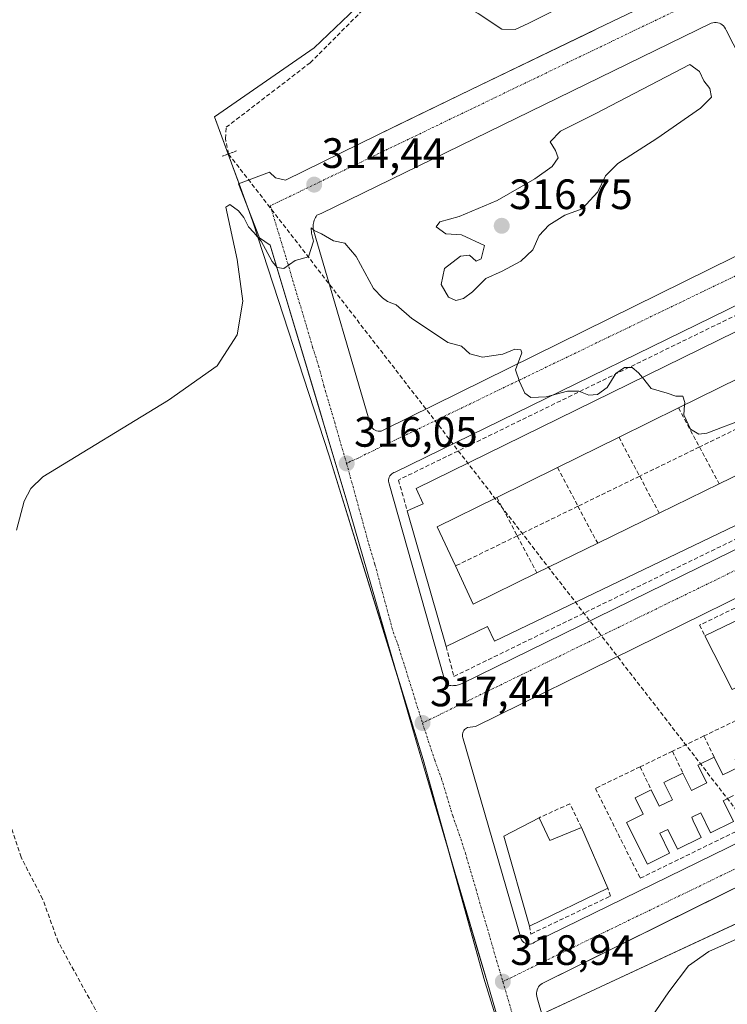
# Model space of a CAD drawing. Units: metres. Extents: x 608627 to 612129, y 4652932 to 4655299.
# Drawn here: x 610411 to 610578, y 4653897 to 4654130 of the extents above; entities that cross this region are included whole.
import ezdxf
from ezdxf.enums import TextEntityAlignment as Align

# ---------------------------------------------------------------- set-up
doc = ezdxf.new("R2010")
doc.units = ezdxf.units.M
doc.header["$MEASUREMENT"] = 0
for name, pattern in [('TRAZO_Y_PUNTO', [1, 0.5, -0.25, 0, -0.25]), ('TRAZOS2', [0.375, 0.25, -0.125]), ('TRAZOSX2', [1.5, 1, -0.5])]:
    doc.linetypes.add(name, pattern=pattern)
for name, color, linetype, lineweight in [('Carátula', 7, 'Continuous', 5), ('Corriente artificial lineal', 5, 'TRAZOSX2', 13), ('Cultivos herbáceos CxS', 92, 'Continuous', 0), ('Curva de nivel normal', 36, 'Continuous', 0), ('Edificación', 1, 'Continuous', 13), ('Edificación Cxs', 1, 'Continuous', 13), ('Elemento construido', 1, 'Continuous', 0), ('Muro lineal', 1, 'TRAZOSX2', 13), ('Núcleo urbano', 19, 'Continuous', 0), ('Núcleo urbano CxS', 19, 'Continuous', 0), ('Puente lineal', 2, 'TRAZOS2', 0), ('Punto de cota en terreno', 7, 'Continuous', 0), ('Rótulo de punto de cota en terreno', 19, 'Continuous', 0), ('Vía urbana Cxs', 5, 'Continuous', 0), ('Vía urbana eje', 5, 'TRAZO_Y_PUNTO', 0)]:
    doc.layers.add(name, color=color, linetype=linetype, lineweight=lineweight)
doc.styles.add('Arial', font='txt', dxfattribs={"height": 0.2})

# ---------------------------------------------------------------- blocks, each defined once
blk = doc.blocks.new('*U155')
at = {"layer": 'Cultivos herbáceos CxS', "color": 92, "linetype": 'Continuous', "lineweight": 0}
blk.add_polyline3d([(610502.25, 4654143.48, 312.01), (610480.75, 4654123.02, 312.86), (610457.27, 4654106.73, 313.19), (610464.73, 4654086.37, 314.79), (610466.34, 4654081.97, 314.87), (610484.27, 4654026.75, 315.85), (610506.51, 4653955.14, 317.54), (610520.77, 4653903.52, 318.96), (610524.83, 4653890.59, 319.66)], dxfattribs=at)
blk = doc.blocks.new('5PATER')
at = {"layer": 'Carátula', "linetype": 'Continuous', "lineweight": 5}
h = blk.add_hatch(color=250, dxfattribs=at)
edge = h.paths.add_edge_path()
edge.add_ellipse((0, 0.01), major_axis=(-1.33, -1.34), ratio=0.999422, start_angle=0, end_angle=360)
blk = doc.blocks.new('*U196')
at = {"layer": 'Vía urbana Cxs', "color": 5, "linetype": 'Continuous', "lineweight": 0}
for points in [[(610611.01, 4653940.07, 316.11), (610571.17, 4653920.41, 317.44), (610534.82, 4653902.46, 318.87), (610534.5, 4653902.27, 318.89), (610534.2, 4653902.04, 318.91), (610533.93, 4653901.77, 318.93), (610533.7, 4653901.47, 318.95), (610533.51, 4653901.14, 318.98), (610533.37, 4653900.79, 319), (610533.27, 4653900.42, 319.03), (610533.22, 4653900.05, 319.06), (610533.22, 4653899.67, 319.09), (610533.27, 4653899.3, 319.11), (610533.37, 4653898.93, 319.14), (610547.51, 4653849.72, 323.29)], [(610538.18, 4653845.56, 323.36), (610521.55, 4653902.66, 318.89), (610519.4, 4653909.95, 318.71), (610512.97, 4653931.74, 318), (610504.71, 4653959.75, 317.48), (610488.49, 4654016.02, 316.09), (610483.7, 4654032.04, 315.79), (610482.08, 4654037.44, 315.68), (610470.41, 4654076.44, 314.9), (610467.85, 4654078.18, 314.96), (610462.95, 4654090.88, 314.59), (610470.23, 4654093.66, 314.59), (610471.68, 4654092.34, 314.61), (610474.01, 4654091.8, 314.56), (610495.81, 4654102.5, 313.85), (610500.29, 4654104.68, 313.72), (610517.61, 4654113.1, 313.13), (610546.69, 4654127.1, 312.1), (610547.4, 4654127.44, 312.08), (610567.02, 4654136.89, 311.47)], [(610599.33, 4654085.41, 312.79), (610577.93, 4654127.14, 311.28), (610577.77, 4654127.5, 311.27), (610577.56, 4654127.84, 311.26), (610577.31, 4654128.14, 311.25), (610577.02, 4654128.4, 311.24), (610576.69, 4654128.61, 311.24), (610576.33, 4654128.78, 311.24), (610575.95, 4654128.9, 311.25), (610575.57, 4654128.96, 311.26), (610575.17, 4654128.96, 311.27), (610574.78, 4654128.91, 311.28), (610574.4, 4654128.8, 311.29), (610482.43, 4654083.92, 314.55), (610481.4, 4654083.5, 314.55), (610481.21, 4654083.22, 314.58), (610481.05, 4654082.93, 314.61), (610480.91, 4654082.62, 314.63), (610480.79, 4654082.3, 314.66), (610480.69, 4654081.98, 314.69), (610480.61, 4654081.65, 314.71), (610480.56, 4654081.32, 314.74), (610480.53, 4654080.98, 314.76), (610480.52, 4654080.65, 314.79), (610480.53, 4654080.31, 314.81), (610480.57, 4654079.97, 314.84), (610494.08, 4654034.09, 315.81), (610494.2, 4654033.76, 315.81), (610494.38, 4654033.46, 315.81), (610494.61, 4654033.19, 315.81), (610494.87, 4654032.96, 315.81), (610495.17, 4654032.78, 315.81), (610495.5, 4654032.65, 315.81), (610495.84, 4654032.57, 315.81), (610496.19, 4654032.56, 315.8), (610496.54, 4654032.6, 315.8), (610496.88, 4654032.69, 315.79), (610497.19, 4654032.85, 315.78), (610497.19, 4654032.85, 315.78), (610597.47, 4654082.3, 313)], [(610603.08, 4654073.37, 312.97), (610499.9, 4654022.88, 315.46), (610499.59, 4654022.79, 315.49), (610499.31, 4654022.65, 315.5), (610499.05, 4654022.47, 315.51), (610498.82, 4654022.25, 315.52), (610498.63, 4654022, 315.52), (610498.48, 4654021.72, 315.51), (610498.38, 4654021.42, 315.5), (610498.32, 4654021.11, 315.47), (610498.31, 4654020.8, 315.43), (610498.35, 4654020.48, 315.37), (610498.44, 4654020.18, 315.29), (610511.33, 4653974.5, 317.23), (610511.75, 4653973.67, 317.24), (610512.37, 4653972.64, 317.22), (610512.68, 4653972.58, 317.21), (610512.99, 4653972.55, 317.21), (610513.29, 4653972.53, 317.2), (610513.6, 4653972.54, 317.19), (610513.91, 4653972.56, 317.18), (610514.22, 4653972.6, 317.17), (610514.53, 4653972.65, 317.16), (610514.83, 4653972.73, 317.15), (610515.12, 4653972.82, 317.15), (610515.41, 4653972.93, 317.14), (610515.69, 4653973.05, 317.13), (610515.69, 4653973.05, 317.13), (610627.18, 4654027.7, 313.95)], [(610631.75, 4654018.57, 313.97), (610518.81, 4653962.88, 317.04), (610516.94, 4653962.67, 317.22), (610516.69, 4653962.53, 317.26), (610516.45, 4653962.36, 317.29), (610516.24, 4653962.16, 317.31), (610516.07, 4653961.92, 317.33), (610515.92, 4653961.67, 317.35), (610515.82, 4653961.4, 317.37), (610515.75, 4653961.11, 317.39), (610515.73, 4653960.82, 317.41), (610515.75, 4653960.53, 317.43), (610515.81, 4653960.24, 317.45), (610515.91, 4653959.97, 317.47), (610529.42, 4653913.26, 318.57), (610529.53, 4653912.88, 318.58), (610529.7, 4653912.54, 318.58), (610529.93, 4653912.23, 318.59), (610530.22, 4653911.97, 318.59), (610530.55, 4653911.77, 318.59), (610530.91, 4653911.63, 318.59), (610531.29, 4653911.57, 318.59), (610531.68, 4653911.57, 318.59), (610532.06, 4653911.65, 318.57), (610532.42, 4653911.8, 318.56), (610532.74, 4653912.01, 318.54), (610655.44, 4653972.06, 314.38)]]:
    blk.add_polyline3d(points, dxfattribs=at)

msp = doc.modelspace()

# ---------------------------------------------------------------- linework, layer by layer
at = {"layer": 'Corriente artificial lineal', "color": 5, "linetype": 'TRAZOSX2', "lineweight": 13}
for points in [[(610460.57, 4654097.97, 313.97), (610459.82, 4654101.58, 314), (610460.03, 4654104.25, 313.97), (610479.83, 4654119.47, 313.3), (610492.22, 4654131.87, 313.45), (610513.7, 4654150.53, 311.96)], [(610619.08, 4653893.09, 323.62), (610460.57, 4654097.97, 313.97)], [(610452.29, 4653845.19, 321.05), (610449.9, 4653849.46, 320.12), (610444.71, 4653862.11, 319.83), (610442.93, 4653874.43, 318.72), (610441.77, 4653875.91, 318.12), (610439.79, 4653877.41, 317.98), (610437.12, 4653881.63, 317.84), (610420.38, 4653912.14, 317.72), (610416.72, 4653922.23, 317.29), (610411.64, 4653932.04, 317.37), (610407.3, 4653945.39, 316.04)]]:
    msp.add_polyline3d(points, dxfattribs=at)
at = {"layer": 'Cultivos herbáceos CxS', "color": 92, "linetype": 'Continuous', "lineweight": 0}
msp.add_polyline3d([(610578.67, 4654186.49, 309.09), (610543.17, 4654166.91, 310.95), (610539.55, 4654163.95, 311.03), (610531.55, 4654157.4, 311.65), (610528.15, 4654154.62, 312.09), (610519.6, 4654152.8, 311.89), (610515.98, 4654152.03, 311.75), (610514.03, 4654150.82, 311.93), (610502.25, 4654143.48, 312.01), (610480.75, 4654123.02, 312.86), (610457.26, 4654106.73, 313.19), (610460.49, 4654097.94, 313.97), (610463.06, 4654090.92, 314.59), (610464.73, 4654086.37, 314.79), (610465.44, 4654084.44, 314.83), (610466.34, 4654081.97, 314.87), (610484.27, 4654026.75, 315.85), (610499.92, 4653976.36, 317.14), (610506.51, 4653955.14, 317.54), (610513.07, 4653931.41, 318), (610520.77, 4653903.52, 318.96), (610524.83, 4653890.59, 319.66)], dxfattribs=at)
at = {"layer": 'Curva de nivel normal', "color": 36, "linetype": 'Continuous', "lineweight": 0}
for points in [[(610528.17, 4654127.29, 315), (610531.42, 4654128.78, 315), (610548.39, 4654137.38, 315), (610554.65, 4654141.15, 315), (610556.05, 4654143.36, 315), (610555.62, 4654145.42, 315), (610553.01, 4654148.87, 315), (610549.2, 4654154.32, 315), (610547.06, 4654156.71, 315), (610545.86, 4654157.3, 315), (610543.06, 4654156.71, 315), (610530.74, 4654151.2, 315), (610515.6, 4654145.71, 315), (610513.22, 4654144.53, 315), (610512.56, 4654142.6, 315), (610514.92, 4654138.72, 315), (610515.15, 4654134.61, 315), (610516.08, 4654132.88, 315), (610519.41, 4654131.1, 315), (610525.02, 4654127.38, 315), (610528.17, 4654127.29, 315)], [(610514.14, 4654063.38, 315), (610515.96, 4654063.85, 315), (610518.14, 4654065.45, 315), (610521.26, 4654068.55, 315), (610525.14, 4654070.33, 315), (610529.54, 4654072.64, 315), (610532.31, 4654075.34, 315), (610533.87, 4654078.72, 315), (610536.15, 4654081.14, 315), (610539.92, 4654083.53, 315), (610543.96, 4654085.04, 315), (610547.63, 4654089.04, 315), (610549.49, 4654092.76, 315), (610552.37, 4654095.74, 315), (610561.55, 4654101.58, 315), (610571.91, 4654108.78, 315), (610574.48, 4654111.32, 315), (610574.09, 4654113.37, 315), (610572.64, 4654115.2, 315), (610571.66, 4654117.42, 315), (610569.36, 4654119.07, 315), (610547.03, 4654107.41, 315), (610538.9, 4654103.3, 315), (610536.45, 4654100.84, 315), (610537.68, 4654098.8, 315), (610538.28, 4654097.01, 315), (610536.93, 4654095.01, 315), (610532.83, 4654092.08, 315), (610523.94, 4654086.98, 315), (610514.94, 4654083.24, 315), (610510.44, 4654081.91, 315), (610509.52, 4654080.8, 315), (610511.8, 4654079.14, 315), (610515.53, 4654078.85, 315), (610520.95, 4654076.33, 315), (610520.13, 4654073.22, 315), (610518.94, 4654072.65, 315), (610517.42, 4654074.1, 315), (610515.31, 4654073.87, 315), (610511.52, 4654070.96, 315), (610510.75, 4654067.18, 315), (610512.46, 4654064.2, 315), (610514.14, 4654063.38, 315)], [(610410.58, 4654009.25, 315), (610412.34, 4654016.04, 315), (610413.92, 4654019.04, 315), (610416.75, 4654021.8, 315), (610446.45, 4654039.89, 315), (610457.89, 4654048.01, 315), (610462.59, 4654055.31, 315), (610463.98, 4654063.22, 315), (610462.57, 4654073.07, 315), (610459.92, 4654085.38, 315), (610460.91, 4654086.02, 315), (610462.9, 4654084.56, 315), (610464.14, 4654082.93, 315), (610465.28, 4654080.73, 315), (610466.5, 4654079.45, 315), (610468.24, 4654077.36, 315), (610470.84, 4654072.56, 315), (610472.04, 4654071.19, 315), (610473.65, 4654070.97, 315), (610476.28, 4654072.84, 315), (610479.46, 4654073.7, 315), (610480.64, 4654077.36, 315), (610480.12, 4654079.24, 315), (610480.05, 4654080.51, 315), (610480.76, 4654079.88, 315), (610482.53, 4654079.09, 315), (610485.29, 4654077.5, 315), (610488, 4654076.91, 315), (610490.67, 4654073.8, 315), (610494.79, 4654066.25, 315), (610496.86, 4654063.99, 315), (610498.03, 4654063.16, 315), (610500.13, 4654062.38, 315), (610503.8, 4654059.13, 315), (610509.16, 4654055.64, 315), (610512.27, 4654053.47, 315), (610515.5, 4654052.64, 315), (610517.51, 4654050.77, 315), (610520.5, 4654050.02, 315), (610525.27, 4654050.74, 315), (610528.07, 4654051.92, 315), (610529.51, 4654051.75, 315), (610529.71, 4654051.04, 315), (610528.25, 4654047.06, 315), (610529.22, 4654044.26, 315), (610530.48, 4654041.55, 315), (610531.83, 4654040.54, 315), (610535.5, 4654040.64, 315), (610540.5, 4654041.98, 315), (610543.17, 4654041.98, 315), (610545.52, 4654041.07, 315), (610547.58, 4654041.24, 315), (610549.86, 4654042.85, 315), (610551.94, 4654046.2, 315), (610553.94, 4654047.56, 315), (610555.78, 4654047.59, 315), (610557.29, 4654046.3, 315), (610558.18, 4654045.19, 315)], [(610558.18, 4654045.19, 315), (610560.22, 4654042.66, 315), (610564.03, 4654041.54, 315), (610566.06, 4654040.84, 315), (610567.74, 4654040.79, 315), (610568.18, 4654039.32, 315), (610568.13, 4654038.75, 315)], [(610568.13, 4654038.75, 315), (610567.94, 4654036.41, 315), (610569.54, 4654033.02, 315), (610571.47, 4654031.83, 315), (610573.37, 4654032.07, 315), (610582.89, 4654035.74, 315), (610590.26, 4654038.37, 315), (610597.04, 4654041.06, 315), (610600.52, 4654041.44, 315), (610602.74, 4654039.56, 315), (610604.48, 4654035.97, 315), (610604.94, 4654034.15, 315)], [(610558.4, 4653891.62, 320), (610564.38, 4653900.35, 320), (610569.09, 4653906.42, 320), (610573.81, 4653909.82, 320), (610585.61, 4653915.06, 320)]]:
    msp.add_polyline3d(points, dxfattribs=at)
at = {"layer": 'Edificación', "color": 1, "linetype": 'Continuous', "lineweight": 13}
for points in [[(610502.72, 4654013.77, 321.61), (610506.45, 4654015.43, 322.27), (610504.86, 4654019.01, 319.67), (610605.48, 4654068.41, 318.75)], [(610580.94, 4654045.05, 317.62), (610566.72, 4654038.05, 318.57)], [(610566.72, 4654038.05, 318.57), (610552.66, 4654031.13, 318.55)], [(610625.01, 4654031.88, 314.88), (610523.28, 4653983.05, 321.1), (610521.64, 4653986.47, 322.73), (610511.87, 4653981.77, 321.1)], [(610552.66, 4654031.13, 318.55), (610538.13, 4654023.98, 319.36)], [(610576.27, 4654020.13, 319.94), (610590.5, 4654027.09, 320.8)], [(610538.13, 4654023.98, 319.36), (610523.83, 4654016.94, 319.34)], [(610562.17, 4654013.23, 322.48), (610576.27, 4654020.13, 319.94)], [(610523.83, 4654016.94, 319.34), (610509.78, 4654010.03, 321.55), (610514.1, 4654000.77, 321.34)], [(610511.87, 4653981.77, 321.1), (610502.72, 4654013.77, 321.61)], [(610547.64, 4654006.12, 321.96), (610562.17, 4654013.23, 322.48)], [(610572.91, 4653984.31, 323.09), (610633.95, 4654013.81, 321.34)], [(610533.31, 4653999.11, 322.99), (610547.64, 4654006.12, 321.96)], [(610514.1, 4654000.77, 321.34), (610518.3, 4653991.76, 321.8), (610533.31, 4653999.11, 322.99)], [(610579.35, 4653971.64, 320.51), (610572.91, 4653984.31, 323.09)], [(610567.75, 4653951.89, 320.04), (610569.75, 4653947.83, 323.12), (610573.35, 4653949.6, 322.53), (610571.28, 4653953.8, 320.16), (610575.09, 4653955.68, 319.1)], [(610575.09, 4653955.68, 319.1), (610577.16, 4653951.48, 322.7), (610580.94, 4653953.34, 322.53), (610580.03, 4653955.16, 322.06), (610583.78, 4653956.99, 321.87)], [(610560.27, 4653947.95, 320.29), (610562.17, 4653944.09, 323.05), (610565.27, 4653945.62, 323.02), (610563.27, 4653949.68, 319.96), (610567.75, 4653951.89, 320.04)], [(610579.67, 4653946.6, 323.77), (610577.23, 4653945.39, 323.19), (610577.61, 4653944.63, 322.69), (610579.64, 4653940.51, 318.86), (610574.26, 4653937.84, 321.54), (610571.95, 4653942.53, 322.46), (610569.84, 4653941.49, 323.6), (610570.14, 4653940.68, 322.35), (610572.07, 4653936.75, 317.4), (610566.44, 4653933.96, 321.22), (610564.14, 4653938.62, 322.82), (610562.28, 4653937.7, 323.7), (610564.58, 4653933.04, 318.51), (610559.37, 4653930.45, 318.53), (610554.45, 4653940.28, 322.68), (610558.36, 4653942.21, 323.26), (610556.46, 4653946.07, 320.94), (610560.27, 4653947.95, 320.29)], [(610531.54, 4653915.83, 320.82), (610525.51, 4653937.01, 322.1), (610533.81, 4653941.37, 317.26)], [(610533.81, 4653941.37, 317.26), (610536.31, 4653935.98, 324.28), (610543.78, 4653939.09, 321.13)], [(610543.78, 4653939.09, 321.13), (610550.01, 4653924.77, 325.11)], [(610550.01, 4653924.77, 325.11), (610531.54, 4653915.83, 320.82)]]:
    msp.add_polyline3d(points, dxfattribs=at)
at = {"layer": 'Edificación Cxs', "color": 1, "linetype": 'Continuous', "lineweight": 13}
for points in [[(610625.01, 4654031.88, 314.88), (610523.28, 4653983.05, 321.1), (610521.64, 4653986.47, 322.73), (610511.87, 4653981.77, 321.1), (610502.72, 4654013.77, 321.61), (610506.45, 4654015.43, 322.27), (610504.86, 4654019.01, 319.67), (610605.48, 4654068.41, 318.75)], [(610580.94, 4654045.05, 317.62), (610566.72, 4654038.05, 318.57), (610552.66, 4654031.13, 318.55), (610538.13, 4654023.98, 319.36), (610523.83, 4654016.94, 319.34), (610509.78, 4654010.03, 321.55), (610514.1, 4654000.77, 321.34), (610514.1, 4654000.77, 321.34), (610518.3, 4653991.76, 321.8), (610533.31, 4653999.11, 322.99), (610547.64, 4654006.12, 321.96), (610562.17, 4654013.23, 322.48), (610576.27, 4654020.13, 319.94), (610590.5, 4654027.09, 320.8)], [(610579.67, 4653946.6, 323.77), (610577.23, 4653945.39, 323.19), (610577.61, 4653944.63, 322.69), (610579.64, 4653940.51, 318.86), (610574.26, 4653937.84, 321.54), (610571.95, 4653942.53, 322.46), (610569.84, 4653941.49, 323.6), (610570.14, 4653940.68, 322.35), (610572.07, 4653936.75, 317.4), (610566.44, 4653933.96, 321.22), (610564.14, 4653938.62, 322.82), (610562.28, 4653937.7, 323.7), (610564.58, 4653933.04, 318.51), (610559.37, 4653930.45, 318.53), (610554.45, 4653940.28, 322.68), (610558.36, 4653942.21, 323.26), (610556.46, 4653946.07, 320.94), (610560.27, 4653947.95, 320.29), (610562.17, 4653944.09, 323.05), (610565.27, 4653945.62, 323.02), (610563.27, 4653949.68, 319.96), (610567.75, 4653951.89, 320.04), (610569.75, 4653947.83, 323.12), (610573.35, 4653949.6, 322.53), (610571.28, 4653953.8, 320.16), (610575.09, 4653955.68, 319.1), (610577.16, 4653951.48, 322.7), (610580.94, 4653953.34, 322.53)]]:
    msp.add_polyline3d(points, dxfattribs=at)
for points in [[(610587.06, 4653975.38, 321.44), (610579.35, 4653971.64, 320.51), (610572.91, 4653984.31, 323.09), (610633.95, 4654013.81, 321.34), (610640.6, 4654001.36, 318.7), (610633.03, 4653997.68, 317.38), (610625.51, 4653994.03, 321.12), (610618.15, 4653990.46, 321.06), (610610.22, 4653986.61, 320.99), (610602.53, 4653982.88, 321.03), (610594.92, 4653979.19, 320.84), (610587.06, 4653975.38, 321.44)], [(610533.81, 4653941.37, 317.26), (610536.31, 4653935.98, 324.28), (610543.78, 4653939.09, 321.13), (610550.01, 4653924.77, 325.11), (610531.54, 4653915.83, 320.82), (610525.51, 4653937.01, 322.1), (610533.81, 4653941.37, 317.26)]]:
    msp.add_polyline3d(points, close=True, dxfattribs=at)
at = {"layer": 'Elemento construido', "color": 1, "linetype": 'Continuous', "lineweight": 0}
for points in [[(610591.73, 4654149.98, 310.71), (610567.02, 4654136.89, 311.51), (610547.4, 4654127.44, 312.13), (610517.61, 4654113.1, 313.19), (610495.81, 4654102.5, 313.89), (610474.01, 4654091.8, 314.61)], [(610599.33, 4654085.41, 312.83), (610577.93, 4654127.14, 311.31), (610577.77, 4654127.5, 311.3), (610577.56, 4654127.84, 311.3), (610577.31, 4654128.14, 311.3), (610577.02, 4654128.4, 311.31), (610576.69, 4654128.61, 311.32), (610576.33, 4654128.78, 311.32), (610575.95, 4654128.9, 311.33), (610575.57, 4654128.96, 311.35), (610575.17, 4654128.96, 311.37), (610574.78, 4654128.91, 311.39), (610574.4, 4654128.8, 311.41), (610482.43, 4654083.92, 314.73), (610481.4, 4654083.5, 314.77), (610481.21, 4654083.22, 314.81), (610481.05, 4654082.93, 314.85), (610480.91, 4654082.62, 314.91), (610480.79, 4654082.3, 314.96), (610480.69, 4654081.98, 315.02), (610480.61, 4654081.65, 315.06), (610480.56, 4654081.32, 315.08), (610480.53, 4654080.98, 315.11), (610480.52, 4654080.65, 315.14), (610480.53, 4654080.31, 315.16), (610480.57, 4654079.97, 315.22), (610494.08, 4654034.09, 315.99), (610494.2, 4654033.76, 315.98), (610494.38, 4654033.46, 315.97), (610494.61, 4654033.19, 315.95), (610494.87, 4654032.96, 315.93), (610495.17, 4654032.78, 315.91), (610495.5, 4654032.65, 315.89), (610495.84, 4654032.57, 315.87), (610496.19, 4654032.56, 315.85)], [(610496.19, 4654032.56, 315.85), (610496.54, 4654032.6, 315.83), (610496.88, 4654032.69, 315.82), (610497.19, 4654032.85, 315.8), (610597.47, 4654082.3, 313.06)], [(610470.41, 4654076.44, 315), (610488.49, 4654016.02, 316.2), (610504.71, 4653959.75, 317.5), (610521.55, 4653902.66, 318.96), (610538.18, 4653845.56, 323.43)], [(610603.08, 4654073.37, 313.1), (610499.9, 4654022.88, 316.79), (610499.59, 4654022.79, 316.74), (610499.31, 4654022.65, 316.71), (610499.05, 4654022.47, 316.68), (610498.82, 4654022.25, 316.65), (610498.63, 4654022, 316.63), (610498.48, 4654021.72, 316.56), (610498.38, 4654021.42, 316.51), (610498.32, 4654021.11, 316.5), (610498.31, 4654020.8, 316.51), (610498.35, 4654020.48, 316.54), (610498.44, 4654020.18, 316.61), (610511.33, 4653974.5, 317.47), (610511.75, 4653973.67, 317.3), (610512.37, 4653972.64, 317.23), (610512.68, 4653972.58, 317.22), (610512.99, 4653972.55, 317.21), (610513.29, 4653972.53, 317.2)], [(610513.29, 4653972.53, 317.2), (610513.6, 4653972.54, 317.19), (610513.91, 4653972.56, 317.19), (610514.22, 4653972.6, 317.19), (610514.53, 4653972.65, 317.19), (610514.83, 4653972.73, 317.19), (610515.12, 4653972.82, 317.19), (610515.41, 4653972.93, 317.19), (610515.69, 4653973.05, 317.19), (610627.18, 4654027.7, 314)], [(610631.75, 4654018.57, 314.1), (610518.81, 4653962.88, 317.36), (610516.94, 4653962.67, 317.42), (610516.69, 4653962.53, 317.44), (610516.45, 4653962.36, 317.45), (610516.24, 4653962.16, 317.47), (610516.07, 4653961.92, 317.49), (610515.92, 4653961.67, 317.51), (610515.82, 4653961.4, 317.52), (610515.75, 4653961.11, 317.54), (610515.73, 4653960.82, 317.55), (610515.75, 4653960.53, 317.57), (610515.81, 4653960.24, 317.59), (610515.91, 4653959.97, 317.61), (610529.42, 4653913.26, 320.36), (610529.53, 4653912.88, 319.74), (610529.7, 4653912.54, 319.24), (610529.93, 4653912.23, 318.88), (610530.22, 4653911.97, 318.7), (610530.55, 4653911.77, 318.68), (610530.91, 4653911.63, 318.67), (610531.29, 4653911.57, 318.65)], [(610531.29, 4653911.57, 318.65), (610531.68, 4653911.57, 318.64), (610532.06, 4653911.65, 318.63), (610532.42, 4653911.8, 318.6), (610532.74, 4653912.01, 318.58), (610655.44, 4653972.06, 314.49)], [(610611.01, 4653940.07, 316.16), (610534.82, 4653902.46, 318.98), (610534.5, 4653902.27, 319), (610534.2, 4653902.04, 319.02), (610533.93, 4653901.77, 319.04), (610533.7, 4653901.47, 319.07), (610533.51, 4653901.14, 319.1), (610533.37, 4653900.79, 319.13), (610533.27, 4653900.42, 319.15), (610533.22, 4653900.05, 319.18), (610533.22, 4653899.67, 319.2), (610533.27, 4653899.3, 319.23), (610533.37, 4653898.93, 319.25), (610547.51, 4653849.72, 323.47)]]:
    msp.add_polyline3d(points, dxfattribs=at)
at = {"layer": 'Muro lineal', "color": 1, "linetype": 'TRAZOSX2', "lineweight": 13}
for points in [[(610605.48, 4654068.41, 318.75), (610603.61, 4654071.32, 313.65), (610500.64, 4654021.04, 317.45), (610502.72, 4654013.77, 321.61)], [(610566.72, 4654038.05, 318.57), (610571.63, 4654028.83, 315.92)], [(610585.88, 4654035.77, 315.6), (610571.63, 4654028.83, 315.92)], [(610511.87, 4653981.77, 321.1), (610513.74, 4653974.71, 317.71), (610626.27, 4654029.57, 314.05), (610625.01, 4654031.88, 314.88)], [(610552.66, 4654031.13, 318.55), (610557.54, 4654021.95, 316.3)], [(610571.63, 4654028.83, 315.92), (610557.54, 4654021.95, 316.3)], [(610571.63, 4654028.83, 315.92), (610576.27, 4654020.13, 319.94)], [(610538.13, 4654023.98, 319.36), (610542.99, 4654014.86, 316.81)], [(610557.54, 4654021.95, 316.3), (610542.99, 4654014.86, 316.81)], [(610557.54, 4654021.95, 316.3), (610562.17, 4654013.23, 322.48)], [(610523.83, 4654016.94, 319.34), (610528.65, 4654007.87, 317.29)], [(610633.95, 4654013.81, 321.34), (610632.7, 4654016.31, 314.18), (610571.66, 4653986.8, 319.49), (610572.91, 4653984.31, 323.09)], [(610542.99, 4654014.86, 316.81), (610528.65, 4654007.87, 317.29)], [(610542.99, 4654014.86, 316.81), (610547.64, 4654006.12, 321.96)], [(610528.65, 4654007.87, 317.29), (610514.1, 4654000.77, 321.34)], [(610528.65, 4654007.87, 317.29), (610533.31, 4653999.11, 322.99)], [(610557.64, 4653953.39, 319.71), (610547.08, 4653948.29, 319.53), (610557.67, 4653927.11, 318.87), (610654.63, 4653974.49, 314.48), (610643.89, 4653995.05, 317.01)], [(610580.25, 4653964.31, 319.06), (610572.69, 4653960.66, 319.3)], [(610572.69, 4653960.66, 319.3), (610565.26, 4653957.07, 318.31)], [(610572.69, 4653960.66, 319.3), (610575.09, 4653955.68, 319.1)], [(610565.26, 4653957.07, 318.31), (610557.64, 4653953.39, 319.71)], [(610565.26, 4653957.07, 318.31), (610567.75, 4653951.89, 320.04)], [(610557.64, 4653953.39, 319.71), (610560.27, 4653947.95, 320.29)], [(610543.78, 4653939.09, 321.13), (610541.08, 4653944.69, 318.1), (610533.81, 4653941.37, 317.26)], [(610531.54, 4653915.83, 320.82), (610531.88, 4653913.95, 318.83), (610550.63, 4653922.9, 320.16), (610550.01, 4653924.77, 325.11)]]:
    msp.add_polyline3d(points, dxfattribs=at)
at = {"layer": 'Núcleo urbano', "color": 19, "linetype": 'Continuous', "lineweight": 0}
for points in [[(610578.67, 4654186.49, 309.09), (610543.17, 4654166.91, 310.95), (610539.55, 4654163.95, 311.03), (610531.55, 4654157.4, 311.65), (610528.15, 4654154.62, 312.09), (610519.6, 4654152.8, 311.89), (610515.98, 4654152.03, 311.75), (610514.03, 4654150.82, 311.93), (610502.25, 4654143.48, 312.01), (610480.75, 4654123.02, 312.86), (610457.26, 4654106.73, 313.19), (610460.49, 4654097.94, 313.97), (610463.06, 4654090.92, 314.59), (610464.73, 4654086.37, 314.79), (610465.44, 4654084.44, 314.83), (610466.34, 4654081.97, 314.87), (610484.27, 4654026.75, 315.85), (610499.92, 4653976.36, 317.14), (610506.51, 4653955.14, 317.54), (610513.07, 4653931.41, 318), (610520.77, 4653903.52, 318.96), (610524.83, 4653890.59, 319.66)], [(610608.68, 4653929.6, 316.32), (610595.56, 4653923.49, 316.95), (610534.48, 4653895.08, 319.47), (610528.35, 4653892.23, 319.57), (610525.04, 4653890.68, 319.65), (610524.83, 4653890.59, 319.66)]]:
    msp.add_polyline3d(points, dxfattribs=at)
at = {"layer": 'Núcleo urbano CxS', "color": 19, "linetype": 'Continuous', "lineweight": 0}
for points in [[(610608.68, 4653929.6, 316.32), (610524.83, 4653890.59, 319.66), (610520.77, 4653903.52, 318.96), (610506.51, 4653955.14, 317.54), (610484.27, 4654026.75, 315.85), (610466.34, 4654081.97, 314.87), (610464.73, 4654086.37, 314.79), (610457.27, 4654106.73, 313.19), (610480.75, 4654123.02, 312.86), (610502.25, 4654143.48, 312.01), (610515.98, 4654152.03, 311.75), (610528.15, 4654154.62, 312.09), (610539.55, 4654163.95, 311.03), (610543.17, 4654166.91, 310.95), (610578.67, 4654186.49, 309.09)], [(610524.83, 4653890.59, 319.66), (610608.68, 4653929.6, 316.32)]]:
    msp.add_polyline3d(points, dxfattribs=at)
at = {"layer": 'Puente lineal', "color": 2, "linetype": 'TRAZOS2', "lineweight": 0}
msp.add_polyline3d([(610462.46, 4654098.66, 314.52), (610459.02, 4654097.4, 314.2)], dxfattribs=at)
at = {"layer": 'Vía urbana Cxs', "color": 5, "linetype": 'Continuous', "lineweight": 0}
for points in [[(610474.01, 4654091.8, 314.56), (610495.81, 4654102.5, 313.85), (610500.29, 4654104.68, 313.72), (610517.61, 4654113.1, 313.13), (610546.69, 4654127.1, 312.1), (610547.4, 4654127.44, 312.08), (610567.02, 4654136.89, 311.47), (610591.73, 4654149.98, 310.68), (610604.6, 4654157.46, 310.22), (610606.65, 4654158.76, 310.11), (610618.82, 4654166.5, 309.66), (610631.48, 4654175.43, 309.15), (610642.74, 4654184.21, 308.67), (610644.66, 4654185.71, 308.59), (610657.74, 4654197.03, 308.14), (610669.26, 4654207.73, 307.78), (610679.43, 4654217.81, 307.54), (610687.54, 4654226.77, 307.33), (610730.49, 4654274.2, 306.84), (610730.58, 4654274.42, 306.84), (610730.64, 4654274.65, 306.84), (610730.66, 4654274.89, 306.84)], [(610599.33, 4654085.41, 312.79), (610577.93, 4654127.14, 311.28), (610577.77, 4654127.5, 311.27), (610577.56, 4654127.84, 311.26), (610577.31, 4654128.14, 311.25), (610577.02, 4654128.4, 311.24), (610576.69, 4654128.61, 311.24), (610576.33, 4654128.78, 311.24), (610575.95, 4654128.9, 311.25), (610575.57, 4654128.96, 311.26), (610575.17, 4654128.96, 311.27), (610574.78, 4654128.91, 311.28), (610574.4, 4654128.8, 311.29), (610482.43, 4654083.92, 314.55), (610481.4, 4654083.5, 314.55), (610481.21, 4654083.22, 314.58), (610481.05, 4654082.93, 314.61), (610480.91, 4654082.62, 314.63), (610480.79, 4654082.3, 314.66), (610480.69, 4654081.98, 314.69), (610480.61, 4654081.65, 314.71), (610480.56, 4654081.32, 314.74), (610480.53, 4654080.98, 314.76), (610480.52, 4654080.65, 314.79), (610480.53, 4654080.31, 314.81), (610480.57, 4654079.97, 314.84), (610494.08, 4654034.09, 315.81), (610494.2, 4654033.76, 315.81), (610494.38, 4654033.46, 315.81), (610494.61, 4654033.19, 315.81), (610494.87, 4654032.96, 315.81), (610495.17, 4654032.78, 315.81), (610495.5, 4654032.65, 315.81), (610495.84, 4654032.57, 315.81), (610496.19, 4654032.56, 315.8)], [(610470.41, 4654076.44, 314.9), (610467.85, 4654078.18, 314.96), (610462.95, 4654090.88, 314.59), (610470.23, 4654093.66, 314.59), (610471.68, 4654092.34, 314.61), (610474.01, 4654091.8, 314.56)], [(610497.19, 4654032.85, 315.78), (610597.47, 4654082.3, 313)], [(610538.18, 4653845.56, 323.36), (610521.55, 4653902.66, 318.89), (610519.4, 4653909.95, 318.71), (610512.97, 4653931.74, 318), (610504.71, 4653959.75, 317.48), (610488.49, 4654016.02, 316.09), (610483.7, 4654032.04, 315.79), (610482.08, 4654037.44, 315.68), (610470.41, 4654076.44, 314.9)], [(610603.08, 4654073.37, 312.97), (610499.9, 4654022.88, 315.46), (610499.59, 4654022.79, 315.49), (610499.31, 4654022.65, 315.5), (610499.05, 4654022.47, 315.51), (610498.82, 4654022.25, 315.52), (610498.63, 4654022, 315.52), (610498.48, 4654021.72, 315.51), (610498.38, 4654021.42, 315.5), (610498.32, 4654021.11, 315.47), (610498.31, 4654020.8, 315.43), (610498.35, 4654020.48, 315.37), (610498.44, 4654020.18, 315.29), (610511.33, 4653974.5, 317.23), (610511.75, 4653973.67, 317.24), (610512.37, 4653972.64, 317.22), (610512.68, 4653972.58, 317.21), (610512.99, 4653972.55, 317.21), (610513.29, 4653972.53, 317.2)], [(610496.19, 4654032.56, 315.8), (610496.54, 4654032.6, 315.8), (610496.88, 4654032.69, 315.79), (610497.19, 4654032.85, 315.78)], [(610515.69, 4653973.05, 317.13), (610627.18, 4654027.7, 313.95)], [(610631.75, 4654018.57, 313.97), (610518.81, 4653962.88, 317.04), (610516.94, 4653962.67, 317.22), (610516.69, 4653962.53, 317.26), (610516.45, 4653962.36, 317.29), (610516.24, 4653962.16, 317.31), (610516.07, 4653961.92, 317.33), (610515.92, 4653961.67, 317.35), (610515.82, 4653961.4, 317.37), (610515.75, 4653961.11, 317.39), (610515.73, 4653960.82, 317.41), (610515.75, 4653960.53, 317.43), (610515.81, 4653960.24, 317.45), (610515.91, 4653959.97, 317.47), (610529.42, 4653913.26, 318.57), (610529.53, 4653912.88, 318.58), (610529.7, 4653912.54, 318.58), (610529.93, 4653912.23, 318.59), (610530.22, 4653911.97, 318.59), (610530.55, 4653911.77, 318.59), (610530.91, 4653911.63, 318.59), (610531.29, 4653911.57, 318.59)], [(610513.29, 4653972.53, 317.2), (610513.6, 4653972.54, 317.19), (610513.91, 4653972.56, 317.18), (610514.22, 4653972.6, 317.17), (610514.53, 4653972.65, 317.16), (610514.83, 4653972.73, 317.15), (610515.12, 4653972.82, 317.15), (610515.41, 4653972.93, 317.14), (610515.69, 4653973.05, 317.13)], [(610531.29, 4653911.57, 318.59), (610531.68, 4653911.57, 318.59), (610532.06, 4653911.65, 318.57), (610532.42, 4653911.8, 318.56), (610532.74, 4653912.01, 318.54), (610655.44, 4653972.06, 314.38)], [(610611.01, 4653940.07, 316.11), (610571.17, 4653920.41, 317.44), (610534.82, 4653902.46, 318.87), (610534.5, 4653902.27, 318.89), (610534.2, 4653902.04, 318.91), (610533.93, 4653901.77, 318.93), (610533.7, 4653901.47, 318.95), (610533.51, 4653901.14, 318.98), (610533.37, 4653900.79, 319), (610533.27, 4653900.42, 319.03), (610533.22, 4653900.05, 319.06), (610533.22, 4653899.67, 319.09), (610533.27, 4653899.3, 319.11), (610533.37, 4653898.93, 319.14), (610547.51, 4653849.72, 323.29)]]:
    msp.add_polyline3d(points, dxfattribs=at)
at = {"layer": 'Vía urbana eje', "color": 5, "linetype": 'TRAZO_Y_PUNTO', "lineweight": 0}
for points in [[(610576.39, 4654136.75, 311.23), (610470.43, 4654085.74, 314.77), (610474.13, 4654073.42, 314.95), (610475.38, 4654069.32, 315.05), (610479.06, 4654056.99, 315.27)], [(610604.93, 4654081.17, 312.78), (610492.91, 4654027.11, 315.96), (610491.06, 4654026.15, 316), (610489.27, 4654025.42, 316), (610488.42, 4654024.95, 315.99)], [(610479.06, 4654056.99, 315.27), (610480.4, 4654052.41, 315.39), (610481.8, 4654047.95, 315.5), (610483.08, 4654043.26, 315.6), (610488.42, 4654024.95, 315.99)], [(610488.42, 4654024.95, 315.99), (610493.66, 4654005.89, 316.4), (610495.1, 4654001.15, 316.48)], [(610634.85, 4654026.46, 313.81), (610506.31, 4653963.72, 317.4)], [(610495.1, 4654001.15, 316.48), (610499.37, 4653985.25, 316.9)], [(610499.37, 4653985.25, 316.9), (610500.49, 4653982.3, 316.99), (610506.31, 4653963.72, 317.4)], [(610663.07, 4653969.52, 314.31), (610547.21, 4653913.41, 318.16), (610538.3, 4653909.09, 318.47), (610525.25, 4653902.71, 318.93)], [(610506.31, 4653963.72, 317.4), (610509.2, 4653954.97, 317.58), (610510.77, 4653950.64, 317.7), (610513.44, 4653941.82, 317.87), (610514.98, 4653937.47, 317.98), (610516.42, 4653933.1, 318.11)], [(610516.42, 4653933.1, 318.11), (610525.25, 4653902.71, 318.93)], [(610525.25, 4653902.71, 318.93), (610545.73, 4653833.52, 324.33)]]:
    msp.add_polyline3d(points, dxfattribs=at)

# ---------------------------------------------------------------- block references
at = {"layer": 'Cultivos herbáceos CxS', "color": 92, "linetype": 'Continuous', "lineweight": 0}
msp.add_blockref('*U155', (0, 0), dxfattribs=at)
at = {"layer": 'Punto de cota en terreno', "linetype": 'Continuous', "lineweight": 0}
for p in [(610480.77, 4654090.71, 314.44), (610525, 4654081, 316.75), (610488.43, 4654024.95, 316.05), (610506.32, 4653963.72, 317.44), (610525.26, 4653902.71, 318.94)]:
    msp.add_blockref('5PATER', p, dxfattribs=at)
at = {"layer": 'Vía urbana Cxs', "color": 5, "linetype": 'Continuous', "lineweight": 0}
msp.add_blockref('*U196', (0, 0), dxfattribs=at)

# ---------------------------------------------------------------- texts
at = {"layer": 'Rótulo de punto de cota en terreno', "color": 19, "linetype": 'Continuous', "lineweight": 0, "style": 'Arial'}
for s, p in [('314,44', (610482.53, 4654092.47)), ('316,75', (610526.76, 4654082.76)), ('316,05', (610490.19, 4654026.71)), ('317,44', (610508.08, 4653965.48)), ('318,94', (610527.02, 4653904.47))]:
    msp.add_text(s, height=7, dxfattribs=at).set_placement(p, align=Align.BOTTOM_LEFT)

doc.saveas('drawing.dxf')
